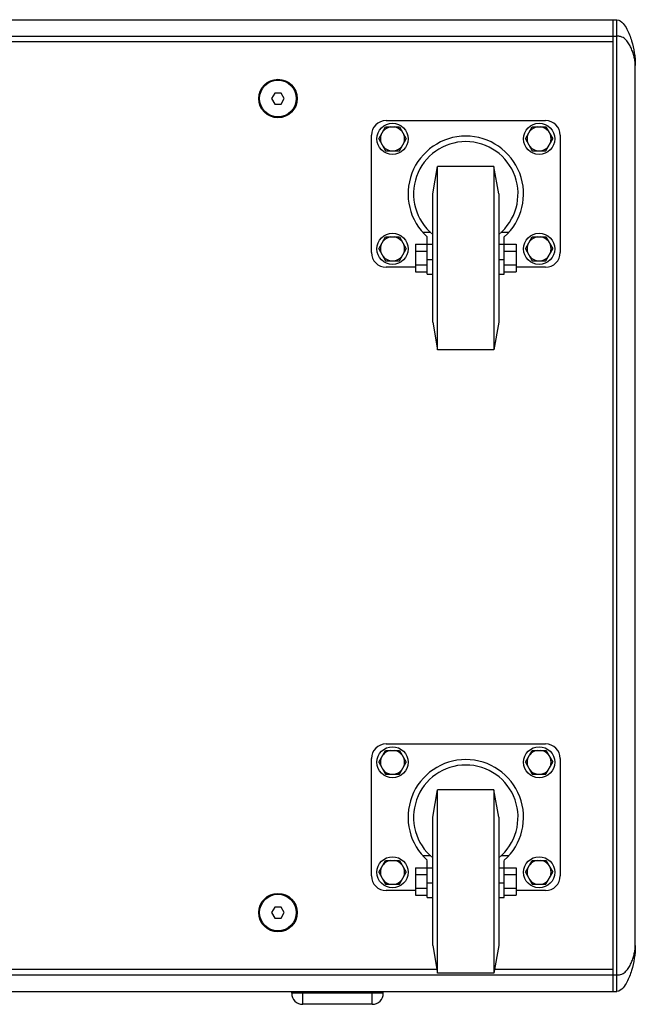
# Model space of a CAD drawing. Extents: x 13439 to 18662, y -1738 to 1416.
# Drawn here: x 18326 to 18662, y -448 to 89 of the extents above; entities that cross this region are included whole.
import ezdxf

# ---------------------------------------------------------------- set-up
doc = ezdxf.new("R2010")
doc.units = 0
doc.header["$MEASUREMENT"] = 0
doc.layers.get('0').update_dxf_attribs({"linetype": 'CONTINUOUS'})
doc.layers.add('02___PRT_ALL_AXES', color=7, linetype='CONTINUOUS')

msp = doc.modelspace()

# ---------------------------------------------------------------- linework, layer by layer
at = {"color": 1, "linetype": 'Continuous'}
for p, q in [((17586.97, 89.13), (18651.97, 89.13)), ((18649.97, -440.87), (18649.97, 89.13)), ((18651.97, -440.87), (18651.97, 89.13)), ((17586.97, 80.13), (18651.97, 80.13)), ((18649.97, 77.13), (17588.97, 77.13)), ((18661.97, -415.87), (18661.97, 64.13)), ((18465.24, 49.13), (18463.51, 46.13)), ((18468.7, 49.13), (18465.24, 49.13)), ((18470.43, 46.13), (18468.7, 49.13)), ((18463.51, 46.13), (18465.24, 43.13)), ((18465.24, 43.13), (18468.7, 43.13)), ((18468.7, 43.13), (18470.43, 46.13)), ((18525.97, 34.13), (18612.97, 34.13)), ((18517.97, -37.87), (18517.97, 26.13)), ((18620.97, 26.13), (18620.97, -37.87)), ((18551.47, -5.87), (18554.11, 9.13)), ((18584.83, 9.13), (18554.11, 9.13)), ((18554.11, -90.87), (18554.11, 9.13)), ((18584.83, 9.13), (18584.83, -90.87)), ((18587.47, -5.87), (18584.83, 9.13)), ((18551.47, -75.87), (18551.47, -5.87)), ((18587.47, -5.87), (18587.47, -75.87)), ((18550.31, -26.97), (18546.08, -26.97)), ((18548.47, -49.68), (18548.47, -29.35)), ((18592.86, -26.97), (18588.63, -26.97)), ((18590.47, -49.68), (18590.47, -29.35)), ((18541.97, -33.37), (18548.47, -33.37)), ((18541.97, -33.37), (18541.97, -48.38)), ((18541.97, -37.12), (18548.47, -37.12)), ((18590.47, -33.37), (18596.97, -33.37)), ((18590.47, -37.12), (18596.97, -37.12)), ((18596.97, -33.37), (18596.97, -48.38)), ((18541.97, -45.87), (18525.97, -45.87)), ((18541.97, -44.62), (18548.47, -44.62)), ((18590.47, -44.62), (18596.97, -44.62)), ((18612.97, -45.87), (18596.97, -45.87)), ((18541.97, -48.38), (18548.47, -48.38)), ((18548.47, -49.68), (18551.47, -49.68)), ((18587.47, -49.68), (18590.47, -49.68)), ((18590.47, -48.38), (18596.97, -48.38)), ((18551.47, -75.87), (18554.11, -90.87)), ((18587.47, -75.87), (18584.83, -90.87)), ((18584.83, -90.87), (18554.11, -90.87)), ((18525.97, -305.87), (18612.97, -305.87)), ((18517.97, -377.87), (18517.97, -313.87)), ((18620.97, -313.87), (18620.97, -377.87)), ((18551.47, -345.87), (18554.11, -330.87)), ((18584.83, -330.87), (18554.11, -330.87)), ((18554.11, -430.87), (18554.11, -330.87)), ((18587.47, -345.87), (18584.83, -330.87)), ((18584.83, -330.87), (18584.83, -430.87)), ((18551.47, -415.87), (18551.47, -345.87)), ((18587.47, -345.87), (18587.47, -415.87)), ((18550.31, -366.97), (18546.08, -366.97)), ((18548.47, -389.68), (18548.47, -369.35)), ((18592.86, -366.97), (18588.63, -366.97)), ((18590.47, -389.68), (18590.47, -369.35)), ((18541.97, -373.37), (18548.47, -373.37)), ((18541.97, -373.37), (18541.97, -388.38)), ((18590.47, -373.37), (18596.97, -373.37)), ((18596.97, -373.37), (18596.97, -388.38)), ((18541.97, -377.12), (18548.47, -377.12)), ((18590.47, -377.12), (18596.97, -377.12)), ((18541.97, -385.87), (18525.97, -385.87)), ((18541.97, -384.62), (18548.47, -384.62)), ((18590.47, -384.62), (18596.97, -384.62)), ((18612.97, -385.87), (18596.97, -385.87)), ((18541.97, -388.38), (18548.47, -388.38)), ((18548.47, -389.68), (18551.47, -389.68)), ((18587.47, -389.68), (18590.47, -389.68)), ((18590.47, -388.38), (18596.97, -388.38)), ((18465.24, -394.87), (18463.51, -397.87)), ((18468.7, -394.87), (18465.24, -394.87)), ((18470.43, -397.87), (18468.7, -394.87)), ((18463.51, -397.87), (18465.24, -400.87)), ((18465.24, -400.87), (18468.7, -400.87)), ((18468.7, -400.87), (18470.43, -397.87)), ((18551.47, -415.87), (18554.11, -430.87)), ((18587.47, -415.87), (18584.83, -430.87)), ((18553.76, -428.87), (17685.18, -428.87)), ((18649.97, -428.87), (18585.18, -428.87)), ((17586.97, -431.87), (18651.97, -431.87)), ((18584.83, -430.87), (18554.11, -430.87)), ((17586.97, -440.87), (18651.97, -440.87)), ((18474.47, -441.87), (18474.47, -440.87)), ((18524.47, -441.87), (18474.47, -441.87)), ((18480.47, -447.87), (18480.47, -440.87)), ((18518.47, -447.87), (18518.47, -440.87)), ((18524.47, -441.87), (18524.47, -440.87)), ((18518.47, -447.87), (18480.47, -447.87))]:
    msp.add_line(p, q, dxfattribs=at)
for centre in [(18466.97, 46.13), (18466.97, -397.87)]:
    msp.add_circle(centre, 10.5, dxfattribs=at)
for centre, radius, start, end in [((18525.97, 26.13), 8, 90, 180), ((18612.97, 26.13), 8, 0, 90), ((18569.47, -5.87), 31.5, 311.8103, 228.1897), ((18569.47, -5.87), 28.5, 309.1667, 230.8333), ((18525.97, -37.87), 8, 180, 270), ((18612.97, -37.87), 8, 270, 0), ((18525.97, -313.87), 8, 90, 180), ((18612.97, -313.87), 8, 0, 90), ((18569.47, -345.87), 31.5, 311.8103, 228.1897), ((18569.47, -345.87), 28.5, 309.1667, 230.8333), ((18525.97, -377.87), 8, 180, 270), ((18612.97, -377.87), 8, 270, 0), ((18480.47, -441.87), 6, 180, 270), ((18518.47, -441.87), 6, 270, 0)]:
    msp.add_arc(centre, radius, start, end, dxfattribs=at)
for points, knots in [([(18651.97, 89.13), (18653.27, 89.13), (18655.48, 87.19), (18657.94, 83.18), (18660.05, 77.7), (18661.55, 71.01), (18661.97, 66.44), (18661.97, 64.13)], [0, 0, 0, 0, 0.138322, 0.269474, 0.514438, 0.753301, 1, 1, 1, 1]), ([(18661.97, 64.13), (18661.97, 64.82), (18661.84, 66.29), (18661.42, 68.52), (18660.79, 70.85), (18659.93, 73.19), (18658.83, 75.49), (18657.39, 77.67), (18655.69, 79.26), (18653.77, 80.04), (18652.6, 80.13), (18651.97, 80.13)], [0, 0, 0, 0, 0.101478, 0.213314, 0.331127, 0.452618, 0.576202, 0.701569, 0.832526, 0.907609, 1, 1, 1, 1]), ([(18661.97, -415.87), (18661.97, -418.19), (18661.55, -422.75), (18660.05, -429.44), (18657.94, -434.92), (18655.48, -438.93), (18653.27, -440.87), (18651.97, -440.87)], [0, 0, 0, 0, 0.2467, 0.485562, 0.730526, 0.861678, 1, 1, 1, 1]), ([(18651.97, -431.87), (18652.6, -431.87), (18653.77, -431.79), (18655.69, -431), (18657.39, -429.42), (18658.83, -427.23), (18659.93, -424.94), (18660.79, -422.59), (18661.42, -420.27), (18661.84, -418.03), (18661.97, -416.57), (18661.97, -415.87)], [0, 0, 0, 0, 0.092389, 0.167473, 0.298431, 0.423798, 0.547383, 0.668873, 0.786687, 0.898523, 1, 1, 1, 1])]:
    msp.add_open_spline(points, degree=3, knots=knots, dxfattribs=at)
at = {"layer": '02___PRT_ALL_AXES', "color": 1, "linetype": 'Continuous'}
for p, q in [((18521.96, 24.13), (18525.72, 30.63)), ((18525.72, 30.63), (18533.22, 30.63)), ((18533.22, 30.63), (18536.98, 24.13)), ((18601.96, 24.13), (18605.72, 30.63)), ((18605.72, 30.63), (18613.22, 30.63)), ((18613.22, 30.63), (18616.98, 24.13)), ((18521.96, 24.13), (18525.72, 17.63)), ((18533.22, 17.63), (18536.98, 24.13)), ((18601.96, 24.13), (18605.72, 17.63)), ((18613.22, 17.63), (18616.98, 24.13)), ((18525.72, 17.63), (18533.22, 17.63)), ((18605.72, 17.63), (18613.22, 17.63)), ((18584.83, 9.13), (18554.11, 9.13)), ((18521.96, -35.87), (18525.72, -29.37)), ((18525.72, -29.37), (18533.22, -29.37)), ((18533.22, -29.37), (18536.98, -35.87)), ((18601.96, -35.87), (18605.72, -29.37)), ((18605.72, -29.37), (18613.22, -29.37)), ((18613.22, -29.37), (18616.98, -35.87)), ((18521.96, -35.87), (18525.72, -42.37)), ((18533.22, -42.37), (18536.98, -35.87)), ((18551.47, -33.56), (18548.47, -33.56)), ((18590.47, -33.56), (18587.47, -33.56)), ((18601.96, -35.87), (18605.72, -42.37)), ((18613.22, -42.37), (18616.98, -35.87)), ((18525.72, -42.37), (18533.22, -42.37)), ((18548.47, -41.68), (18551.47, -41.68)), ((18587.47, -41.68), (18590.47, -41.68)), ((18605.72, -42.37), (18613.22, -42.37)), ((18521.96, -315.87), (18525.72, -309.37)), ((18525.72, -309.37), (18533.22, -309.37)), ((18533.22, -309.37), (18536.98, -315.87)), ((18601.96, -315.87), (18605.72, -309.37)), ((18605.72, -309.37), (18613.22, -309.37)), ((18613.22, -309.37), (18616.98, -315.87)), ((18521.96, -315.87), (18525.72, -322.37)), ((18533.22, -322.37), (18536.98, -315.87)), ((18601.96, -315.87), (18605.72, -322.37)), ((18613.22, -322.37), (18616.98, -315.87)), ((18525.72, -322.37), (18533.22, -322.37)), ((18605.72, -322.37), (18613.22, -322.37)), ((18584.83, -330.87), (18554.11, -330.87)), ((18521.96, -375.87), (18525.72, -369.37)), ((18525.72, -369.37), (18533.22, -369.37)), ((18533.22, -369.37), (18536.98, -375.87)), ((18601.96, -375.87), (18605.72, -369.37)), ((18605.72, -369.37), (18613.22, -369.37)), ((18613.22, -369.37), (18616.98, -375.87)), ((18521.96, -375.87), (18525.72, -382.37)), ((18533.22, -382.37), (18536.98, -375.87)), ((18551.47, -373.56), (18548.47, -373.56)), ((18590.47, -373.56), (18587.47, -373.56)), ((18601.96, -375.87), (18605.72, -382.37)), ((18613.22, -382.37), (18616.98, -375.87)), ((18525.72, -382.37), (18533.22, -382.37)), ((18548.47, -381.68), (18551.47, -381.68)), ((18587.47, -381.68), (18590.47, -381.68)), ((18605.72, -382.37), (18613.22, -382.37))]:
    msp.add_line(p, q, dxfattribs=at)
for centre, radius in [((18466.97, 46.13), 10), ((18529.47, 24.13), 8.5), ((18609.47, 24.13), 8.5), ((18529.47, -35.87), 8.5), ((18609.47, -35.87), 8.5), ((18529.47, -315.87), 8.5), ((18609.47, -315.87), 8.5), ((18529.47, -375.87), 8.5), ((18609.47, -375.87), 8.5), ((18466.97, -397.87), 10)]:
    msp.add_circle(centre, radius, dxfattribs=at)
for centre, start, end in [((18529.47, 24.13), 98.7749, 141.2251), ((18529.47, 24.13), 38.7749, 81.2251), ((18609.47, 24.13), 98.7749, 141.2251), ((18609.47, 24.13), 38.7749, 81.2251), ((18529.47, 24.13), 158.7749, 201.2251), ((18529.47, 24.13), 338.7749, 21.2251), ((18609.47, 24.13), 158.7749, 201.2251), ((18609.47, 24.13), 338.7749, 21.2251), ((18529.47, 24.13), 218.7749, 261.2251), ((18529.47, 24.13), 278.7749, 321.2251), ((18609.47, 24.13), 218.7749, 261.2251), ((18609.47, 24.13), 278.7749, 321.2251), ((18529.47, -35.87), 98.7749, 141.2251), ((18529.47, -35.87), 38.7749, 81.2251), ((18609.47, -35.87), 98.7749, 141.2251), ((18609.47, -35.87), 38.7749, 81.2251), ((18529.47, -35.87), 158.7749, 201.2251), ((18529.47, -35.87), 338.7749, 21.2251), ((18609.47, -35.87), 158.7749, 201.2251), ((18609.47, -35.87), 338.7749, 21.2251), ((18529.47, -35.87), 218.7749, 261.2251), ((18529.47, -35.87), 278.7749, 321.2251), ((18609.47, -35.87), 218.7749, 261.2251), ((18609.47, -35.87), 278.7749, 321.2251), ((18529.47, -315.87), 98.7749, 141.2251), ((18529.47, -315.87), 38.7749, 81.2251), ((18609.47, -315.87), 98.7749, 141.2251), ((18609.47, -315.87), 38.7749, 81.2251), ((18529.47, -315.87), 158.7749, 201.2251), ((18529.47, -315.87), 338.7749, 21.2251), ((18609.47, -315.87), 158.7749, 201.2251), ((18609.47, -315.87), 338.7749, 21.2251), ((18529.47, -315.87), 218.7749, 261.2251), ((18529.47, -315.87), 278.7749, 321.2251), ((18609.47, -315.87), 218.7749, 261.2251), ((18609.47, -315.87), 278.7749, 321.2251), ((18529.47, -375.87), 98.7749, 141.2251), ((18529.47, -375.87), 38.7749, 81.2251), ((18609.47, -375.87), 98.7749, 141.2251), ((18609.47, -375.87), 38.7749, 81.2251), ((18529.47, -375.87), 158.7749, 201.2251), ((18529.47, -375.87), 338.7749, 21.2251), ((18609.47, -375.87), 158.7749, 201.2251), ((18609.47, -375.87), 338.7749, 21.2251), ((18529.47, -375.87), 218.7749, 261.2251), ((18529.47, -375.87), 278.7749, 321.2251), ((18609.47, -375.87), 218.7749, 261.2251), ((18609.47, -375.87), 278.7749, 321.2251)]:
    msp.add_arc(centre, 6.58, start, end, dxfattribs=at)

doc.saveas('drawing.dxf')
